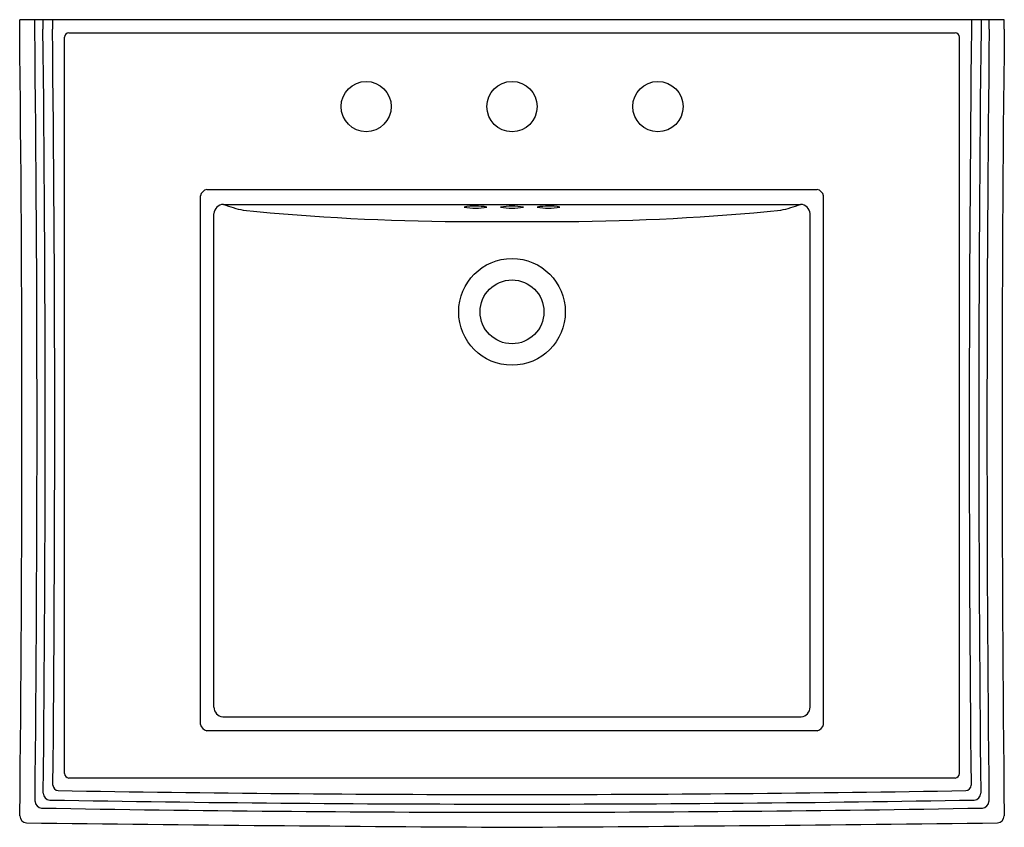
# Model space of a CAD drawing. Units: inches. Extents: x 4498.5 to 4525.5, y 210 to 232.1.
import ezdxf

# ---------------------------------------------------------------- set-up
doc = ezdxf.new("R2010")
doc.units = ezdxf.units.IN
doc.header["$LTSCALE"] = 0.64311
doc.header["$MEASUREMENT"] = 0
doc.header["$PDSIZE"] = 0.3125
doc.layers.get('0').update_dxf_attribs({"color": 255, "linetype": 'CONTINUOUS'})
doc.layers.get('Defpoints').update_dxf_attribs({"linetype": 'CONTINUOUS'})
doc.styles.get("Standard").update_dxf_attribs({"font": 'txt', "width": 0.8})

msp = doc.modelspace()

# ---------------------------------------------------------------- linework, layer by layer
for p, q in [((4498.475, 231.859), (4498.475, 232.109)), ((4525.475, 232.109), (4498.475, 232.109)), ((4498.888, 231.859), (4498.888, 232.109)), ((4499.112, 232.109), (4499.112, 231.859)), ((4499.375, 232.109), (4499.375, 231.859)), ((4524.575, 232.109), (4524.575, 231.859)), ((4524.837, 232.109), (4524.837, 231.859)), ((4525.061, 231.859), (4525.061, 232.109)), ((4525.475, 231.859), (4525.475, 232.109)), ((4499.822, 231.757), (4524.127, 231.757)), ((4499.701, 211.456), (4499.701, 231.636)), ((4524.248, 211.456), (4524.248, 231.636)), ((4503.608, 227.465), (4520.342, 227.465)), ((4503.431, 212.804), (4503.431, 227.288)), ((4520.519, 212.804), (4520.519, 227.288)), ((4504.062, 227.053), (4519.887, 227.053)), ((4503.801, 213.279), (4503.801, 226.799)), ((4510.515, 226.583), (4513.435, 226.583)), ((4520.148, 213.279), (4520.148, 226.799)), ((4504.043, 213.012), (4519.906, 213.012)), ((4520.342, 212.627), (4503.608, 212.627)), ((4524.127, 211.335), (4499.822, 211.335))]:
    msp.add_line(p, q)
for centre, radius in [((4507.975, 229.734), 0.688), ((4511.975, 229.734), 0.69), ((4515.975, 229.734), 0.69), ((4511.975, 224.109), 1.462), ((4511.975, 224.109), 0.875)]:
    msp.add_circle(centre, radius)
for centre, radius, start, end in [((3534.236, 220.982), 964.3, 359.364964, 0.646249), ((3545.156, 220.984), 953.794, 359.381848, 0.653291), ((3545.38, 220.984), 953.794, 359.395436, 0.653291), ((3545.65, 220.984), 953.786, 359.408391, 0.653299), ((4499.841, 231.617), 0.142, 97.7607, 172.2393), ((4524.108, 231.617), 0.142, 7.7607, 82.2393), ((5478.299, 220.984), 953.786, 179.346701, 180.591609), ((5478.569, 220.984), 953.794, 179.346709, 180.604564), ((5478.793, 220.984), 953.794, 179.346709, 180.618152), ((5489.713, 220.982), 964.3, 179.353751, 180.635036), ((4503.666, 227.23), 0.242, 103.9236, 166.0764), ((4520.284, 227.23), 0.242, 13.9236, 76.0764), ((4504.072, 226.782), 0.271, 92.0519, 176.3268), ((4505.499, 230.982), 4.184, 249.9127, 257.6822), ((4510.951, 290.931), 64.35, 264.34222, 269.61168), ((4510.974, 225.214), 1.793, 79.9226, 100.0003), ((4510.976, 228.772), 1.82, 260.0757, 279.8472), ((4511.973, 225.212), 1.793, 79.9226, 100.0003), ((4511.976, 228.77), 1.82, 260.0757, 279.8472), ((4512.976, 225.214), 1.793, 79.9997, 100.0774), ((4512.973, 228.772), 1.82, 260.1528, 279.9243), ((4512.999, 290.931), 64.35, 270.38832, 275.65778), ((4518.45, 230.982), 4.184, 282.3178, 290.0873), ((4519.877, 226.782), 0.271, 3.6732, 87.9481), ((4504.068, 213.277), 0.266, 179.7159, 264.7638), ((4519.882, 213.277), 0.266, 275.2362, 0.2841), ((4503.666, 212.862), 0.242, 193.8864, 256.1136), ((4520.284, 212.862), 0.242, 283.8864, 346.1136), ((4499.831, 211.465), 0.131, 183.9453, 266.0547), ((4524.118, 211.465), 0.131, 273.9453, 356.0547), ((4499.309, 210.92), 0.189, 179.9143, 268.4854), ((4499.534, 211.138), 0.148, 180.7918, 267.6397), ((4511.975, 939.97), 729.086, 269.021777, 270), ((4511.975, 939.97), 729.086, 270, 270.978223), ((4524.416, 211.138), 0.148, 272.3603, 359.2082), ((4524.64, 210.92), 0.189, 271.5146, 0.0857), ((4499.093, 210.709), 0.199, 184.467, 263.9011), ((4511.975, 939.707), 729.086, 269.004245, 270), ((4511.975, 939.707), 729.086, 270, 270.995755), ((4524.856, 210.709), 0.199, 276.0989, 355.533), ((4511.975, 939.483), 729.085, 268.985962, 270), ((4511.975, 939.483), 729.085, 270, 271.014038), ((4498.674, 210.302), 0.197, 182.0964, 266.2141), ((4523.778, 2248.311), 2038.36, 269.293976, 269.668227), ((4500.172, 2248.311), 2038.36, 270.331773, 270.706024), ((4525.275, 210.302), 0.197, 273.7859, 357.9036)]:
    msp.add_arc(centre, radius, start, end)
at = {"layer": 'Defpoints'}
msp.add_point((4511.975, 229.734), dxfattribs=at)

# ---------------------------------------------------------------- texts
for tag, p, s in [('MODELNUMBER', (4511.972, 232.113), 'K-2258-8'), ('TRADENAME', (4511.972, 232.111), 'MEMOIRS'), ('PRODUCT', (4511.972, 232.11), 'BATHROOM SINK')]:
    msp.add_attdef(tag, p, s, height=0.001, dxfattribs=at)

doc.saveas('drawing.dxf')
